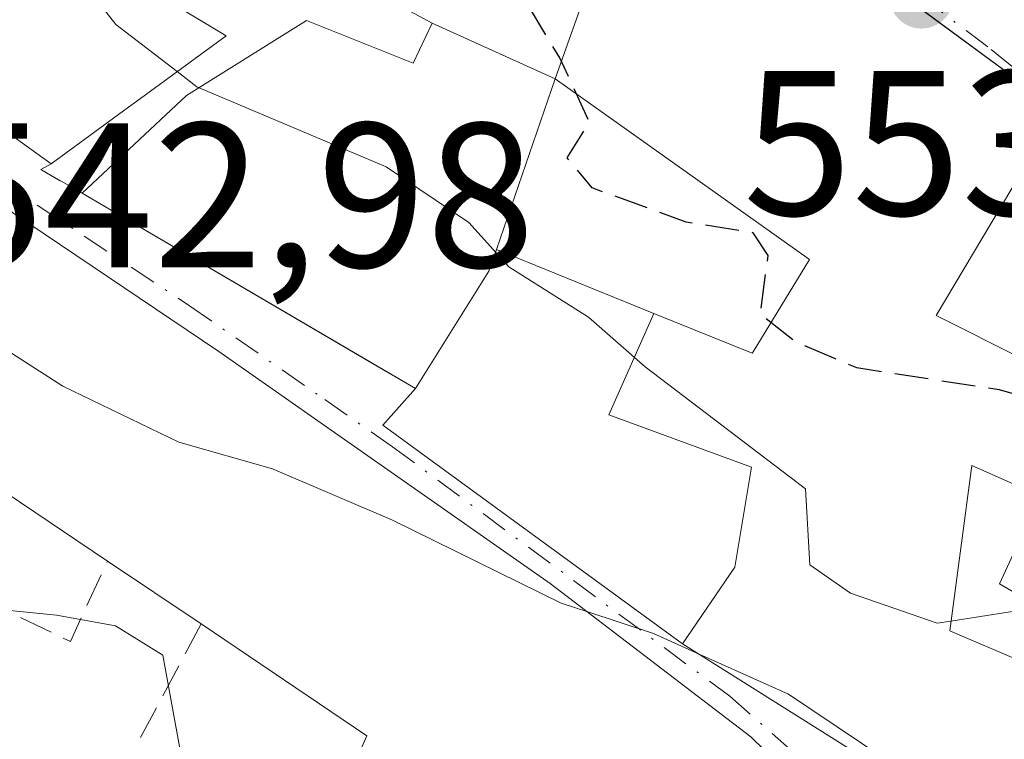
# Model space of a CAD drawing. Units: metres. Extents: x 631590 to 635053, y 4715800 to 4718179.
# Drawn here: x 634538 to 634586, y 4716770 to 4716805 of the extents above; entities that cross this region are included whole.
import ezdxf

# ---------------------------------------------------------------- set-up
doc = ezdxf.new("R2010")
doc.units = ezdxf.units.M
doc.header["$MEASUREMENT"] = 0
doc.linetypes.add('DGN Style 3', pattern=[2.307223458686699, 1.648016756204785, -0.6592067024819142])
doc.linetypes.add('DGN Style 4', pattern=[2.6384748266838614, 1.318413404963828, -0.6592067024819142, 0.001648016756204785, -0.6592067024819142])
for name, color, linetype, lineweight in [('Curva de nivel maestra oculto', 30, 'DGN Style 3', 30), ('Curva de nivel normal', 30, 'Continuous', 0), ('Edificación Cxs', 1, 'Continuous', 13), ('Muro lineal', 1, 'DGN Style 3', 13), ('Punto de cota en terreno', 7, 'Continuous', 0), ('Rótulo de punto de cota en terreno', 7, 'Continuous', 0), ('Vía urbana Cxs', 4, 'Continuous', 0), ('Vía urbana eje', 4, 'DGN Style 4', 0)]:
    doc.layers.add(name, color=color, linetype=linetype, lineweight=lineweight)
doc.styles.add('Style-Arial', font='txt')

# ---------------------------------------------------------------- blocks, each defined once
blk = doc.blocks.new('5PATER')
at = {"layer": 'Punto de cota en terreno', "linetype": 'Continuous', "lineweight": 0}
h = blk.add_hatch(color=51, dxfattribs=at)
edge = h.paths.add_edge_path()
edge.add_ellipse((0, 0), major_axis=(-0.1095731443231308, -0.1110710700762829), ratio=0.9994222409660322, start_angle=0, end_angle=360)
blk = doc.blocks.new('*U33')
at = {"layer": 'Vía urbana Cxs', "color": 4, "linetype": 'Continuous', "lineweight": 0}
for points in [[(634530.3800999997, 4716804.4301, 550.4456000000064), (634537.8828999996, 4716799.011700001, 551.4315999999963), (634539.2701000003, 4716798.0101, 550.5681999999942), (634538.7801000001, 4716797.7401, 550.1794999999984), (634540.7801000001, 4716796.5801, 549.8512999999948), (634554.7385999998, 4716788.408199999, 547.4587999999932), (634556.9901000002, 4716787.090100001, 546.7596999999951), (634555.3901000004, 4716785.3101, 547.0647999999928), (634569.9700999996, 4716774.6801, 546.7402000000002), (634582.0500999996, 4716767.0801, 548.675700000007)], [(634586.5500999996, 4716788.5001, 555.0896000000066), (634582.3000999996, 4716790.640100001, 558.602899999998), (634588.2401000002, 4716800.630100001, 559.6766999999963), (634580.9729000004, 4716805.982600001, 560.0390000000043), (634585.0388000002, 4716812.1336, 563.5222000000067), (634588.6401000004, 4716810.0801, 562.7847999999941)], [(634578.9801000003, 4716764.590100001, 545.9995000000055), (634573.2801000001, 4716770.1601, 547.1708999999975), (634563.5301000001, 4716777.610099999, 545.7939000000042), (634547.4200999998, 4716788.890100001, 547.3619000000035), (634528.1002000002, 4716801.9001, 547.9725000000036)]]:
    blk.add_polyline3d(points, dxfattribs=at)

msp = doc.modelspace()

# ---------------------------------------------------------------- linework, layer by layer
at = {"layer": 'Curva de nivel maestra oculto', "color": 30, "linetype": 'DGN Style 3', "lineweight": 30, "elevation": 550, "flags": 128}
msp.add_lwpolyline([(634595.3128000004, 4716784.1667), (634585.3700000001, 4716787.020099999), (634578.4299999997, 4716788.090100001), (634575.4000000004, 4716789.390100001), (634573.7400000002, 4716790.700099999), (634574.1299999999, 4716793.5601), (634573.4000000004, 4716794.6601), (634570.1399999997, 4716795.1801), (634565.5800000001, 4716796.840100001), (634564.3600000005, 4716798.300100001), (634565.4400000004, 4716800.040100001), (634564, 4716803.1601), (634559.1500000004, 4716811.220100001), (634553.0899999999, 4716818.120100001), (634553.0108000003, 4716818.3299)], dxfattribs=at)
at = {"layer": 'Curva de nivel normal', "color": 30, "linetype": 'Continuous', "lineweight": 0, "flags": 128}
for points, elevation in [([(634545.3987999996, 4716802.496900001), (634542.4199999999, 4716804.780099999), (634539.8700000001, 4716808.050100001), (634535.4800000006, 4716811.300100001), (634534.3967000004, 4716812.438999999)], 545), ([(634546.4654000001, 4716801.715399999), (634546.3600000005, 4716801.7601), (634545.3987999996, 4716802.496900001)], 545), ([(634583.0137, 4716775.784499999), (634582.3399999999, 4716775.6801), (634578.1299999999, 4716777.140100001), (634576.1600000003, 4716778.5101), (634575.9400000004, 4716782.210100001), (634568.1500000004, 4716788.140100001), (634565.4000000004, 4716790.550100001), (634561.5300000003, 4716793.0101), (634559.5800000001, 4716795.1601), (634555.5599999997, 4716797.860099999), (634546.4654000001, 4716801.715399999)], 545), ([(634524.5927999998, 4716797.984800001), (634532.8499999996, 4716791.700099999), (634539.8399999999, 4716787.200099999), (634545.4900000002, 4716784.4801), (634550.0300000003, 4716783.1801), (634555.8600000005, 4716780.6801), (634564.0599999997, 4716776.6601), (634565.3186999997, 4716776.2433)], 540), ([(634535.4112, 4716776.408), (634535.7999999998, 4716776.440099999), (634539.5300000003, 4716776.0701), (634542.4100000003, 4716775.550100001), (634544.7000000002, 4716774.120100001), (634545.54, 4716769.5101), (634547.5, 4716767.6601), (634552.7100000001, 4716765.590100001), (634560.3504999997, 4716761.9814)], 535), ([(634587.3277000004, 4716776.4527), (634583.0137, 4716775.784499999)], 545), ([(634565.3186999997, 4716776.2433), (634568.5599999997, 4716775.170100001), (634570.7729000002, 4716774.175000001)], 540), ([(634570.7729000002, 4716774.175000001), (634575.1200000001, 4716772.220100001), (634579.8499999996, 4716769.050100001), (634584.4199999999, 4716766.270099999), (634590.9400000004, 4716760.090100001), (634597.4299999997, 4716752.620100001), (634605.5999999996, 4716744.840100001), (634609.7599999999, 4716739.9001), (634610.4813999999, 4716739.1917)], 540)]:
    msp.add_lwpolyline(points, dxfattribs=dict(at, elevation=elevation))
at = {"layer": 'Edificación Cxs', "color": 1, "linetype": 'Continuous', "lineweight": 13, "flags": 128}
for points, elevation in [([(634567.5323999999, 4716812.724199999), (634563.7801000001, 4716802.140100001), (634557.7898000004, 4716804.860200001), (634548.3491000002, 4716809.9627), (634546.8000999996, 4716810.800100001), (634544.3004000002, 4716806.3399), (634534.1239999998, 4716811.975099999), (634537.1401000004, 4716817.110099999), (634540.6001000004, 4716815.5701), (634543.4200999998, 4716820.960100001), (634552.1101000002, 4716818.576900001), (634553.0100999996, 4716818.3301)], 558.4907999999998), ([(634544.3004000002, 4716806.3399), (634547.7801000001, 4716804.2401), (634543.4363000002, 4716801.0601), (634543.0318999998, 4716800.7641), (634539.2701000003, 4716798.0101), (634537.8828999996, 4716799.011700001), (634530.3800999997, 4716804.4301), (634530.2100999998, 4716805.3101), (634534.1239999998, 4716811.975099999)], 554.0733999999941), ([(634557.7898000004, 4716804.860200001), (634563.7801000001, 4716802.140100001), (634560.9198000003, 4716793.8402), (634560.5500999996, 4716792.790100001), (634556.9901000002, 4716787.090100001), (634540.7801000001, 4716796.5801), (634545.8501000004, 4716801.3301), (634551.6801000005, 4716804.9801), (634556.8701, 4716802.9101)], 557.501099999994), ([(634528.1001000004, 4716801.9001), (634547.4200999998, 4716788.890100001), (634563.5301000001, 4716777.610099999), (634573.2801000001, 4716770.1601), (634578.9801000003, 4716764.590100001), (634576.6601, 4716760.520099999), (634552.9001000002, 4716766.300100001), (634554.6201, 4716770.200099999), (634546.5701000001, 4716775.640100001), (634542.0100999996, 4716778.690099999), (634532.0500999996, 4716785.4001), (634530.6801000005, 4716782.4001), (634522.4200999998, 4716785.6801), (634517.2100999998, 4716788.130100001), (634508.5301000001, 4716794.470100001), (634502.3400999998, 4716798.7601), (634505.1901000004, 4716801.880100001), (634514.3901000004, 4716801.0701), (634522.6001000004, 4716795.7601)], 547.9723999999986), ([(634568.5703999996, 4716790.730000001), (634560.9198000003, 4716793.8402), (634563.7801000001, 4716802.140100001), (634576.1300999997, 4716793.360099999), (634573.3991, 4716788.8805), (634573.3501000004, 4716788.800100001)], 558.8369999999995), ([(634568.5703999996, 4716790.730000001), (634566.3800999997, 4716785.8101), (634573.3201000001, 4716783.270099999), (634572.5100999996, 4716778.4101), (634569.9700999996, 4716774.6801), (634555.3901000004, 4716785.3101), (634556.9901000002, 4716787.090100001), (634560.5500999996, 4716792.790100001), (634560.9198000003, 4716793.8402)], 551.5063999999985)]:
    msp.add_lwpolyline(points, close=True, dxfattribs=dict(at, elevation=elevation))
at = {"layer": 'Edificación Cxs', "color": 1, "linetype": 'Continuous', "lineweight": 13, "elevation": 560.4376000000052, "flags": 128}
for points in [[(634582.0500999996, 4716767.0801), (634569.9700999996, 4716774.6801), (634572.5100999996, 4716778.4101), (634573.3201000001, 4716783.270099999), (634566.3800999997, 4716785.8101), (634568.5703999996, 4716790.730000001), (634573.3501000004, 4716788.800100001), (634573.3991, 4716788.8805), (634576.1300999997, 4716793.360099999), (634563.7801000001, 4716802.140100001), (634567.5323999999, 4716812.724199999), (634568.1901000004, 4716812.470100001), (634569.0500999996, 4716813.940099999), (634572.4998000005, 4716811.5503), (634580.0804000003, 4716806.639900001), (634588.2401000002, 4716800.630100001), (634582.3000999996, 4716790.640100001), (634586.5500999996, 4716788.5001)], [(634587.1989000002, 4716781.9375), (634584.0301000001, 4716783.350099999), (634582.9501, 4716775.3101), (634586.4401000004, 4716773.8101)], [(634592.3892999999, 4716773.5121), (634585.3701, 4716777.590100001), (634587.3037, 4716781.770099999)]]:
    msp.add_lwpolyline(points, dxfattribs=at)
at = {"layer": 'Edificación Cxs', "color": 1, "linetype": 'Continuous', "lineweight": 13, "extrusion": (0.1401534225706219, -0.08205157188125863, 0.9867241548140775), "elevation": -297544.9599904367, "flags": 128}
msp.add_lwpolyline([(4391117.667509904, 1811158.732091596), (4391117.667509904, 1811177.768430282)], dxfattribs=at)
at = {"layer": 'Edificación Cxs', "color": 1, "linetype": 'Continuous', "lineweight": 13, "extrusion": (0.08822734573901982, 0.090721008688403, 0.9919605002450482), "elevation": 484439.3255644995, "flags": 128}
msp.add_lwpolyline([(2833549.502901001, -3793014.432238047), (2833567.366250355, -3793011.867201006), (2833567.460215276, -3793014.278146173)], dxfattribs=at)
at = {"layer": 'Edificación Cxs', "color": 1, "linetype": 'Continuous', "lineweight": 13, "extrusion": (-0.3396417971731125, -0.5929171349689851, 0.7301319885289157), "elevation": -3011778.597288987, "flags": 128}
msp.add_lwpolyline([(-1793902.163199512, 3218967.191482152), (-1793914.140921735, 3218968.385383324), (-1793913.838525919, 3218963.88739944)], dxfattribs=at)
at = {"layer": 'Edificación Cxs', "color": 1, "linetype": 'Continuous', "lineweight": 13, "extrusion": (-0.04300279782958408, 0.02876283625019719, 0.9986608326302141), "elevation": 108924.2689140883, "flags": 128}
msp.add_lwpolyline([(-4273405.277297114, -2092071.921488773), (-4273405.277297114, -2092077.414836535)], dxfattribs=at)
at = {"layer": 'Edificación Cxs', "color": 1, "linetype": 'Continuous', "lineweight": 13, "extrusion": (-0.4770402269368382, -0.6524408147168269, 0.5888578819848582), "elevation": -3379800.589074705, "flags": 128}
msp.add_lwpolyline([(-2271709.873790741, 2463092.412181024), (-2271710.787209766, 2463099.482511703), (-2271720.496306624, 2463098.871304536)], dxfattribs=at)
at = {"layer": 'Edificación Cxs', "color": 1, "linetype": 'Continuous', "lineweight": 13}
for points in [[(634575.5500999996, 4716830.6601, 567.2954000000027), (634578.2301000003, 4716829.0701, 567.6454999999987), (634586.7500999998, 4716822.3201, 565.7946999999986), (634588.0500999996, 4716824.350099999, 565.9544000000024), (634591.9801000003, 4716821.970100001, 564.8712999999989), (634597.8000999996, 4716817.470100001, 564.1720999999961), (634597.8501000004, 4716812.6601, 564.8871000000072), (634598.1401000004, 4716811.090100001, 564.7936000000045), (634598.6201, 4716806.960100001, 564.1413999999932), (634588.6401000004, 4716810.0801, 562.7847999999941), (634584.0100999996, 4716812.720100001, 563.7054000000062), (634580.0800999999, 4716806.640100001, 560.4377999999997), (634588.2401000002, 4716800.630100001, 559.6766999999963), (634582.3000999996, 4716790.640100001, 558.602899999998), (634586.5500999996, 4716788.5001, 555.0896000000066), (634589.5449000001, 4716787.019099999, 554.9100000000036), (634599.3501000004, 4716782.170100001, 553.820000000007), (634602.7100999998, 4716777.590100001, 554.7443000000058), (634601.4200999998, 4716775.040100001, 554.9423999999999), (634609.6001000004, 4716770.8101, 555.0368000000017), (634620.0900999998, 4716761.9301, 553.4383999999991)], [(634539.2701000003, 4716798.0101, 550.5681999999942), (634537.8828999996, 4716799.011700001, 551.4315999999963), (634530.3800999997, 4716804.4301, 550.4456000000064), (634530.2100999998, 4716805.3101, 550.764599999995), (634534.1243000004, 4716811.9749, 550.7574000000022), (634537.1401000004, 4716817.110099999, 553.6533000000054), (634540.6001000004, 4716815.5701, 554.7577000000019), (634543.4200999998, 4716820.960100001, 554.5622000000003), (634552.1101000002, 4716818.576900001, 558.3570999999939), (634553.0100999996, 4716818.3301, 558.4719999999943), (634567.5323000001, 4716812.723900001, 558.4906999999948), (634568.1901000004, 4716812.470100001, 558.6082000000024), (634569.0500999996, 4716813.940099999, 558.7234000000026), (634572.5000999998, 4716811.550100001, 559.9113000000071), (634576.2600999996, 4716817.9101, 562.3828999999969), (634570.6700999998, 4716822.1501, 563.1637999999948), (634565.4200999998, 4716827.130100001, 562.4949000000051), (634566.3000999996, 4716828.0801, 562.8466999999946)], [(634540.7801000001, 4716796.5801, 549.8512999999948), (634545.8501000004, 4716801.3301, 552.5504999999976), (634551.6801000005, 4716804.9801, 552.3326999999991), (634556.8701, 4716802.9101, 554.0377000000008), (634557.7901, 4716804.860099999, 555.055600000007), (634548.3491000002, 4716809.9627, 554.3735000000015), (634546.8000999996, 4716810.800100001, 555.1205000000045), (634544.3000999996, 4716806.340100001, 554.0734999999986), (634547.7801000001, 4716804.2401, 552.247199999998), (634543.4363000002, 4716801.0601, 553.2599000000046), (634543.0318999998, 4716800.7641, 553.1857000000019), (634539.2701000003, 4716798.0101, 550.5681999999942)], [(634528.1001000004, 4716801.9001, 547.9723999999987), (634547.4200999998, 4716788.890100001, 547.3619000000035), (634563.5301000001, 4716777.610099999, 545.7939000000042), (634573.2801000001, 4716770.1601, 547.1708999999975), (634578.9801000003, 4716764.590100001, 545.9995000000055), (634576.6601, 4716760.520099999, 543.0408000000025), (634552.9001000002, 4716766.300100001, 539.2100000000064)], [(634556.9901000002, 4716787.090100001, 546.7596999999951), (634560.5500999996, 4716792.790100001, 550.9839000000065), (634560.9200999998, 4716793.840100001, 551.5062000000034), (634563.7801000001, 4716802.140100001, 557.501099999994), (634576.1300999997, 4716793.360099999, 558.8369999999995), (634573.3991, 4716788.8805, 554.2661999999982), (634573.3501000004, 4716788.800100001, 554.2023000000045), (634568.5701000001, 4716790.7301, 550.733600000007), (634566.3800999997, 4716785.8101, 547.2743999999948), (634573.3201000001, 4716783.270099999, 549.5267000000022), (634572.5100999996, 4716778.4101, 548.0240000000049), (634569.9700999996, 4716774.6801, 546.7402000000002)], [(634556.9901000002, 4716787.090100001, 546.7596999999951), (634560.5500999996, 4716792.790100001, 550.9839000000065), (634560.9200999998, 4716793.840100001, 551.5062000000034), (634563.7801000001, 4716802.140100001, 557.501099999994), (634576.1300999997, 4716793.360099999, 558.8369999999995), (634573.3991, 4716788.8805, 554.2661999999982), (634573.3501000004, 4716788.800100001, 554.2023000000045), (634568.5701000001, 4716790.7301, 550.733600000007), (634566.3800999997, 4716785.8101, 547.2743999999948), (634573.3201000001, 4716783.270099999, 549.5267000000022), (634572.5100999996, 4716778.4101, 548.0240000000049), (634569.9700999996, 4716774.6801, 546.7402000000002)], [(634606.1801000005, 4716765.5001, 554.7358999999997), (634595.0166999997, 4716771.9857, 552.1576999999961), (634592.4234999996, 4716773.4923, 551.3337999999932), (634592.3892999999, 4716773.5121, 551.3350000000064), (634585.3701, 4716777.590100001, 551.0267000000022), (634587.3037, 4716781.770099999, 554.401199999993), (634587.3501000004, 4716781.870100001, 554.485400000005), (634587.1989000002, 4716781.9375, 554.4550000000017), (634584.0301000001, 4716783.350099999, 553.8098000000027), (634582.9501, 4716775.3101, 549.7808999999979), (634586.4401000004, 4716773.8101, 549.8175000000047), (634593.8596999999, 4716769.5613, 550.7914000000019)], [(634614.0701000001, 4716751.9101, 548.7728999999963), (634611.2301000003, 4716745.090100001, 547.8595999999961), (634613.6201, 4716743.350099999, 547.3194999999978), (634608.8053000001, 4716736.970699999, 545.3405000000057), (634606.4801000003, 4716733.890100001, 542.3752999999997), (634602.7600999996, 4716737.0701, 544.2477999999974), (634601.9165000003, 4716737.843499999, 544.1628000000055), (634601.8936999999, 4716737.8643, 544.1532000000007), (634591.2200999996, 4716747.6501, 544.4548000000068), (634584.4200999998, 4716755.1501, 543.2011999999959), (634586.1300999997, 4716757.2601, 546.1138999999966), (634579.7401000002, 4716764.090100001, 546.1600000000036), (634582.0500999996, 4716767.0801, 548.675700000007), (634569.9700999996, 4716774.6801, 546.7402000000002)]]:
    msp.add_polyline3d(points, dxfattribs=at)
at = {"layer": 'Muro lineal', "color": 1, "linetype": 'DGN Style 3', "lineweight": 13, "extrusion": (-0.2420545274040164, -0.6268664242712592, 0.7405728133577305), "elevation": -3109987.669903703, "flags": 128}
msp.add_lwpolyline([(-1107109.205043928, 3428280.874966583), (-1107109.564892765, 3428280.296523409), (-1107107.28130552, 3428279.808113197)], dxfattribs=at)
at = {"layer": 'Muro lineal', "color": 1, "linetype": 'DGN Style 3', "lineweight": 13, "extrusion": (-0.2536783946503068, -0.7696899609025845, 0.5858537668850661), "elevation": -3791108.013869967, "flags": 128}
msp.add_lwpolyline([(-873807.9655112972, 2741273.502586), (-873803.0123970236, 2741272.389084876), (-873802.5236408694, 2741279.673238063)], dxfattribs=at)
at = {"layer": 'Muro lineal', "color": 1, "linetype": 'DGN Style 3', "lineweight": 13, "extrusion": (-0.8372838805874094, -0.2006009219596076, 0.5086403183168283), "elevation": -1477208.237404616, "flags": 128}
msp.add_lwpolyline([(-4439120.001527806, 873322.117234382), (-4439114.403298633, 873312.3640360642), (-4439111.684713686, 873311.4676147787)], dxfattribs=at)
at = {"layer": 'Vía urbana Cxs', "color": 4, "linetype": 'Continuous', "lineweight": 0, "extrusion": (-0.2420545274040164, -0.6268664242712592, 0.7405728133577305), "elevation": -3109987.669903703, "flags": 128}
msp.add_lwpolyline([(-1107109.205043928, 3428280.874966583), (-1107109.564892765, 3428280.296523409), (-1107107.28130552, 3428279.808113197)], dxfattribs=at)
at = {"layer": 'Vía urbana Cxs', "color": 4, "linetype": 'Continuous', "lineweight": 0, "extrusion": (0.5052369202631418, 0.862980677683761, 6.593551773735793e-05), "elevation": 4391097.774964971, "flags": 128}
msp.add_lwpolyline([(1835503.349198681, 260.3219953381931), (1835487.174537268, 257.9294953329907), (1835484.565583482, 257.230395331473)], dxfattribs=at)
at = {"layer": 'Vía urbana Cxs', "color": 4, "linetype": 'Continuous', "lineweight": 0, "extrusion": (0.08822734573901982, 0.090721008688403, 0.9919605002450482), "elevation": 484439.3255644995, "flags": 128}
msp.add_lwpolyline([(2833567.460215276, -3793014.278146173), (2833567.366250355, -3793011.867201006), (2833549.502901001, -3793014.432238047)], dxfattribs=at)
at = {"layer": 'Vía urbana Cxs', "color": 4, "linetype": 'Continuous', "lineweight": 0}
for points in [[(634569.0502000004, 4716813.940099999, 558.7234000000026), (634568.1901000004, 4716812.470100001, 558.6082000000024), (634567.5323000001, 4716812.723900001, 558.4906999999948), (634553.0100999996, 4716818.3301, 558.4719999999943), (634552.1101000002, 4716818.576900001, 558.3570999999939), (634543.4200999998, 4716820.960100001, 554.5622000000003), (634540.6001000004, 4716815.5701, 554.7577000000019), (634537.1402000004, 4716817.110099999, 553.6533999999956), (634534.1243000004, 4716811.9749, 550.7574000000022), (634530.2100999998, 4716805.3101, 550.764599999995), (634530.3800999997, 4716804.4301, 550.4456000000064), (634537.8828999996, 4716799.011700001, 551.4315999999963), (634539.2701000003, 4716798.0101, 550.5681999999942)], [(634620.0900999998, 4716761.9301, 553.4383999999991), (634609.6001000004, 4716770.8101, 555.0368000000017), (634601.4201999997, 4716775.040100001, 554.9423999999999), (634602.7101999996, 4716777.590100001, 554.7443000000058), (634599.3501000004, 4716782.170100001, 553.820000000007), (634589.5449000001, 4716787.019099999, 554.9100000000036), (634586.5500999996, 4716788.5001, 555.0896000000066), (634582.3000999996, 4716790.640100001, 558.602899999998), (634588.2401000002, 4716800.630100001, 559.6766999999963), (634580.9729000004, 4716805.982600001, 560.0390000000043)], [(634552.9001000002, 4716766.300100001, 539.2100000000064), (634576.6601, 4716760.520099999, 543.0408000000025), (634578.9801000003, 4716764.590100001, 545.9995000000055), (634573.2801000001, 4716770.1601, 547.1708999999975), (634563.5301000001, 4716777.610099999, 545.7939000000042), (634547.4200999998, 4716788.890100001, 547.3619000000035), (634528.1001000004, 4716801.9001, 547.9723999999987)], [(634569.9700999996, 4716774.6801, 546.7402000000002), (634582.0500999996, 4716767.0801, 548.675700000007), (634579.7401000002, 4716764.090100001, 546.1600000000036), (634586.1300999997, 4716757.2601, 546.1138999999966), (634584.4200999998, 4716755.1501, 543.2011999999959), (634591.2202000003, 4716747.6501, 544.454899999997), (634594.9583999999, 4716744.2227, 544.2119999999995), (634599.2483999999, 4716740.2896, 543.7504999999946), (634601.8936999999, 4716737.8643, 544.1532000000007), (634601.9166000001, 4716737.843499999, 544.1628999999957), (634602.7602000004, 4716737.0701, 544.2479000000021), (634606.4801000003, 4716733.890100001, 542.3752999999997), (634608.8053000001, 4716736.970699999, 545.3405000000057)]]:
    msp.add_polyline3d(points, dxfattribs=at)
at = {"layer": 'Vía urbana eje', "color": 4, "linetype": 'DGN Style 4', "lineweight": 0}
for points in [[(634581.5701000001, 4716806.1501, 559.6491999999998), (634584.9600999998, 4716803.5701, 560.4590999999928), (634586.9600999998, 4716801.9801, 560.6238000000012), (634588.9501, 4716800.390100001, 559.5751000000018), (634589.4401000004, 4716798.450099999, 557.8154000000068), (634588.5201000003, 4716795.110099999, 555.2036999999982), (634587.6001000004, 4716791.780099999, 553.1779999999999), (634588.1201, 4716789.8301, 554.0543000000034), (634592.1101000002, 4716787.6601, 554.8732000000019), (634600.0701000001, 4716783.3201, 553.5923999999941), (634604.4700999996, 4716775.720100001, 555.0510000000068), (634608.8501000004, 4716772.520099999, 554.6624000000012), (634612.2600999996, 4716770.0601, 555.3898999999947), (634615.6700999998, 4716767.610099999, 554.1018999999942), (634619.0800999999, 4716765.1501, 553.954899999997), (634629.0301000001, 4716755.960100001, 551.9556000000011)], [(634527.5000999998, 4716803.350099999, 548.0779999999941), (634534.9001000002, 4716798.450099999, 549.3986000000004), (634538.6001000004, 4716796.0101, 549.2756999999983), (634546.0000999998, 4716791.110099999, 547.4516000000004), (634552.5800999999, 4716786.550100001, 547.0273000000016), (634555.8701, 4716784.2601, 547.1138000000064), (634572.2701000003, 4716772.1281, 547.3656000000046), (634577.0401, 4716767.9001, 546.4441999999982), (634579.2386999996, 4716765.064099999, 546.2992999999988), (634579.6571000004, 4716762.878900001, 545.647100000002), (634582.9700999996, 4716758.140100001, 542.3349000000017)]]:
    msp.add_polyline3d(points, dxfattribs=at)

# ---------------------------------------------------------------- block references
at = {"layer": 'Punto de cota en terreno', "color": 7, "linetype": 'Continuous', "lineweight": 0, "xscale": 10, "yscale": 10, "zscale": 10}
msp.add_blockref('5PATER', (634581.5800000001, 4716806.15, 553.8800000000047), dxfattribs=at)
at = {"layer": 'Vía urbana Cxs', "color": 4, "linetype": 'Continuous', "lineweight": 0}
msp.add_blockref('*U33', (0, 0), dxfattribs=at)

# ---------------------------------------------------------------- texts
at = {"layer": 'Rótulo de punto de cota en terreno', "color": 7, "linetype": 'Continuous', "lineweight": 0, "style": 'Style-Arial'}
for s, p in [('553,72', (634572.9072000004, 4716795.521600001)), ('542,98', (634533.6478000004, 4716792.9871))]:
    msp.add_text(s, height=7.000000000000002, dxfattribs=at).set_placement(p)

doc.saveas('drawing.dxf')
